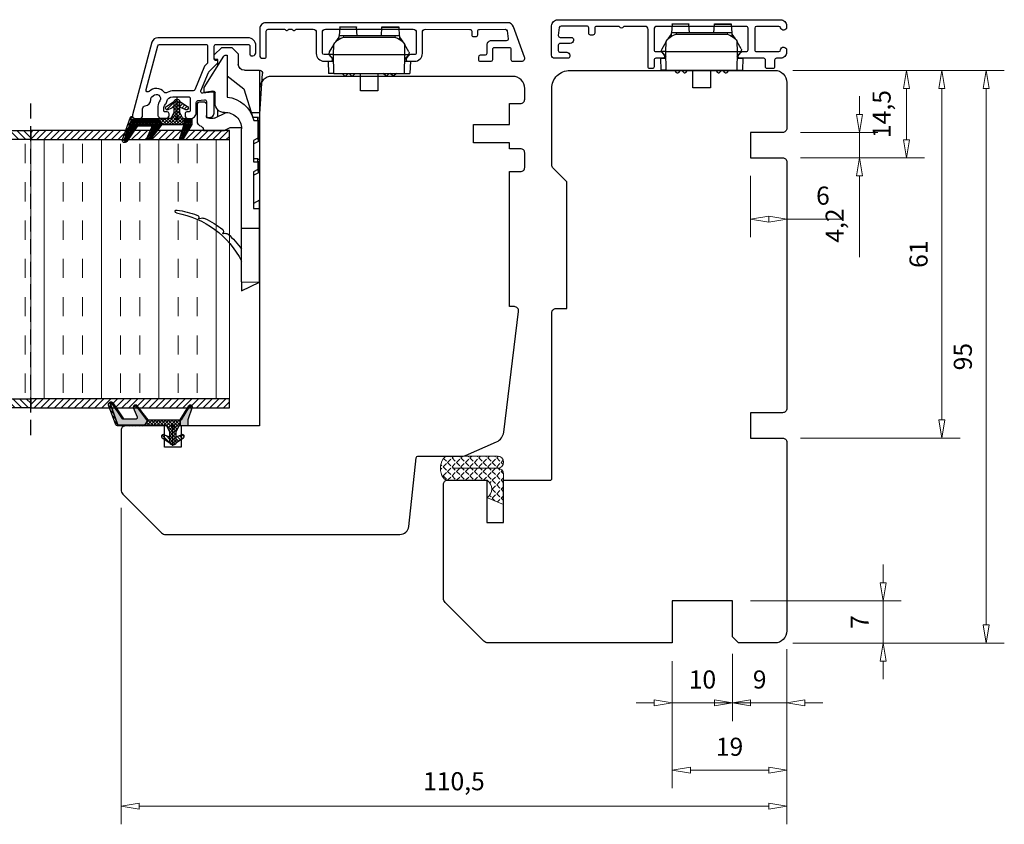
# Model space of a CAD drawing. Units: millimetres. Extents: x -878 to -109, y -536 to -101.
# Drawn here: x -585 to -422, y -411 to -278 of the extents above; entities that cross this region are included whole.
import ezdxf

# ---------------------------------------------------------------- set-up
doc = ezdxf.new("R2010")
doc.units = ezdxf.units.MM
for name, pattern in [('AIG_MITTE_2', [8, 5, -1, 1, -1]), ('GEN7A', [7.5, 5, -1.25, 0, -1.25]), ('HIDDEN', [0.375, 0.25, -0.125])]:
    doc.linetypes.add(name, pattern=pattern)
for name, color, linetype, lineweight in [('Dimensjon', 1, 'Continuous', 13), ('Mittellinie', 4, 'GEN7A', 25), ('PRIMÆRPAKNING', 3, 'Continuous', 13), ('Schraffur', 1, 'Continuous', 13)]:
    doc.layers.add(name, color=color, linetype=linetype, lineweight=lineweight)
doc.layers.add('Klips', color=7, linetype='Continuous')
doc.dimstyles.new('Product', dxfattribs={"dimscale": 2, "dimtxt": 1.5, "dimasz": 1.5, "dimexe": 1.5, "dimexo": 1.5, "dimgap": 1, "dimtad": 1, "dimtxsty": 'Standard', "dimblk": 'CLOSEDBLANK', "dimcen": 1.5, "dimclrd": 256, "dimclre": 256, "dimclrt": 3, "dimadec": 1, "dimazin": 0, "dimtfac": 1, "dimtmove": 0, "dimatfit": 3, "dimfxl": 1, "dimlwd": -1, "dimlwe": -1, "dimarcsym": 0})
pattern_1 = [(45, (3.1785, -22.58184), (-0.280633, 0.280633), [])]

# ---------------------------------------------------------------- blocks, each defined once
blk = doc.blocks.new('QL 3056-3009')
at = {"layer": 'PRIMÆRPAKNING'}
h = blk.add_hatch(dxfattribs=at)
h.set_pattern_fill('ANGLE', color=256, scale=0.15, angle=45)
h.set_pattern_definition([(45, (116.2154, -517.764), (-0.7408711, 0.7408711), [0.762, -0.28575]), (135, (116.2154, -517.764), (-0.7408711, -0.7408711), [0.762, -0.28575])])
h.paths.add_polyline_path([(3.9, 4.3, 0.414214), (2.9, 5.3), (-2.1, 5.3), (-1, 2.6, -0.508651), (1.9, 2.6), (1.9, -3.9, 0.253244), (2.36, -4.74, 0.297693), (5.45, -4.74, 0.253244), (5.9, -3.9), (5.9, 4.3, 0.414214), (4.9, 5.3, 0.414214)])
for p, q in [((-2.1, 5.3), (-1, 2.6)), ((-2.1, 5.3), (2.9, 5.3)), ((2.9, 5.3), (2.9, 5.3)), ((4.9, 5.3), (4.9, 5.3)), ((3.9, 4.3), (3.9, -3.2)), ((5.9, -3.9), (5.9, 4.3)), ((1.9, 2.6), (1.9, -3.9))]:
    blk.add_line(p, q, dxfattribs=at)
for centre, radius, start, end in [((2.9, 4.3), 1, 0, 90), ((4.9, 4.3), 1, 90, 180), ((4.9, 4.3), 1, 0, 90), ((0.45, 1.54), 1.79, 36.0796, 143.9204), ((2.9, -3.9), 1, 180, 236.8442), ((3.9, -2.37), 2.83, 236.8442, 303.1558), ((4.9, -3.9), 1, 303.1558, 0)]:
    blk.add_arc(centre, radius, start, end, dxfattribs=at)
blk = doc.blocks.new('_ClosedBlank')
at = {"color": 0, "linetype": 'ByBlock', "lineweight": -2}
for p, q in [((-1, 0.167), (0, 0)), ((-1, 0.167), (-1, -0.167)), ((0, 0), (-1, -0.167))]:
    blk.add_line(p, q, dxfattribs=at)
blk = doc.blocks.new('*D19')
at = {"layer": 'Defpoints', "color": 0, "transparency": 16777216}
for p in [(-459.76, -286.23), (-424.65, -286.23), (-459.76, -381.23)]:
    blk.add_point(p, dxfattribs=at)
at = {"layer": 'Dimensjon', "transparency": 16777216}
for p, q in [((-456.76, -286.23), (-421.65, -286.23)), ((-424.65, -378.23), (-424.65, -289.23)), ((-456.76, -381.23), (-421.65, -381.23))]:
    blk.add_line(p, q, dxfattribs=at)
at = {"layer": 'Dimensjon', "transparency": 16777216, "xscale": 3, "yscale": 3, "zscale": 3}
for p, rotation in [((-424.65, -286.23), 90), ((-424.65, -381.23), 270)]:
    blk.add_blockref('_ClosedBlank', p, dxfattribs=dict(at, rotation=rotation))
at = {"layer": 'Dimensjon', "color": 3, "transparency": 16777216, "insert": (-428.15, -333.73), "char_height": 3, "attachment_point": 5, "rotation": 90}
blk.add_mtext('95', dxfattribs=at)
blk = doc.blocks.new('*D20')
at = {"layer": 'Defpoints', "color": 0, "transparency": 16777216}
for p in [(-466.76, -380.03), (-476.76, -381.23), (-466.76, -391.17)]:
    blk.add_point(p, dxfattribs=at)
at = {"layer": 'Dimensjon', "transparency": 16777216}
for p, q in [((-466.76, -383.03), (-466.76, -394.17)), ((-476.76, -384.23), (-476.76, -394.17)), ((-479.76, -391.17), (-482.76, -391.17)), ((-476.76, -391.17), (-466.76, -391.17)), ((-463.76, -391.17), (-460.76, -391.17))]:
    blk.add_line(p, q, dxfattribs=at)
at = {"layer": 'Dimensjon', "transparency": 16777216, "xscale": 3, "yscale": 3, "zscale": 3}
blk.add_blockref('_ClosedBlank', (-476.76, -391.17), dxfattribs=at)
at = {"layer": 'Dimensjon', "transparency": 16777216, "xscale": 3, "yscale": 3, "zscale": 3, "rotation": 180}
blk.add_blockref('_ClosedBlank', (-466.76, -391.17), dxfattribs=at)
at = {"layer": 'Dimensjon', "color": 3, "transparency": 16777216, "insert": (-471.76, -387.67), "char_height": 3, "attachment_point": 5}
blk.add_mtext('10', dxfattribs=at)
blk = doc.blocks.new('*D21')
at = {"layer": 'Defpoints', "color": 0, "transparency": 16777216}
for p in [(-457.76, -379.23), (-476.76, -381.23), (-457.76, -402.33)]:
    blk.add_point(p, dxfattribs=at)
at = {"layer": 'Dimensjon', "transparency": 16777216}
for p, q in [((-457.76, -382.23), (-457.76, -405.33)), ((-476.76, -384.23), (-476.76, -405.33)), ((-473.76, -402.33), (-460.76, -402.33))]:
    blk.add_line(p, q, dxfattribs=at)
at = {"layer": 'Dimensjon', "transparency": 16777216, "xscale": 3, "yscale": 3, "zscale": 3, "rotation": 180}
blk.add_blockref('_ClosedBlank', (-476.76, -402.33), dxfattribs=at)
at = {"layer": 'Dimensjon', "transparency": 16777216, "xscale": 3, "yscale": 3, "zscale": 3}
blk.add_blockref('_ClosedBlank', (-457.76, -402.33), dxfattribs=at)
at = {"layer": 'Dimensjon', "color": 3, "transparency": 16777216, "insert": (-467.26, -398.83), "char_height": 3, "attachment_point": 5}
blk.add_mtext('19', dxfattribs=at)
blk = doc.blocks.new('*D22')
at = {"layer": 'Defpoints', "color": 0, "transparency": 16777216}
for p in [(-568.26, -355.81), (-457.76, -379.23), (-568.26, -408.3)]:
    blk.add_point(p, dxfattribs=at)
at = {"layer": 'Dimensjon', "transparency": 16777216}
for p, q in [((-568.26, -358.81), (-568.26, -411.3)), ((-457.76, -382.23), (-457.76, -411.3)), ((-460.76, -408.3), (-565.26, -408.3))]:
    blk.add_line(p, q, dxfattribs=at)
at = {"layer": 'Dimensjon', "transparency": 16777216, "xscale": 3, "yscale": 3, "zscale": 3, "rotation": 180}
blk.add_blockref('_ClosedBlank', (-568.26, -408.3), dxfattribs=at)
at = {"layer": 'Dimensjon', "transparency": 16777216, "xscale": 3, "yscale": 3, "zscale": 3}
blk.add_blockref('_ClosedBlank', (-457.76, -408.3), dxfattribs=at)
at = {"layer": 'Dimensjon', "color": 3, "transparency": 16777216, "insert": (-513.01, -404.55), "char_height": 3, "attachment_point": 5}
blk.add_mtext('110,5', dxfattribs=at)
blk = doc.blocks.new('*D23')
at = {"layer": 'Defpoints', "color": 0, "transparency": 16777216}
for p in [(-459.76, -286.23), (-458.46, -300.73), (-437.88, -300.73)]:
    blk.add_point(p, dxfattribs=at)
at = {"layer": 'Dimensjon', "transparency": 16777216}
for p, q in [((-456.76, -286.23), (-434.88, -286.23)), ((-437.88, -289.23), (-437.88, -297.73)), ((-455.46, -300.73), (-434.88, -300.73))]:
    blk.add_line(p, q, dxfattribs=at)
at = {"layer": 'Dimensjon', "transparency": 16777216, "xscale": 3, "yscale": 3, "zscale": 3}
for p, rotation in [((-437.88, -286.23), 90), ((-437.88, -300.73), 270)]:
    blk.add_blockref('_ClosedBlank', p, dxfattribs=dict(at, rotation=rotation))
at = {"layer": 'Dimensjon', "color": 3, "transparency": 16777216, "insert": (-441.63, -293.48), "char_height": 3, "attachment_point": 5, "rotation": 90}
blk.add_mtext('14,5', dxfattribs=at)
blk = doc.blocks.new('*D24')
at = {"layer": 'Defpoints', "color": 0, "transparency": 16777216}
for p in [(-459.76, -286.23), (-458.46, -347.23), (-432, -347.23)]:
    blk.add_point(p, dxfattribs=at)
at = {"layer": 'Dimensjon', "transparency": 16777216}
for p, q in [((-456.76, -286.23), (-429, -286.23)), ((-432, -289.23), (-432, -344.23)), ((-455.46, -347.23), (-429, -347.23))]:
    blk.add_line(p, q, dxfattribs=at)
at = {"layer": 'Dimensjon', "transparency": 16777216, "xscale": 3, "yscale": 3, "zscale": 3}
for p, rotation in [((-432, -286.23), 90), ((-432, -347.23), 270)]:
    blk.add_blockref('_ClosedBlank', p, dxfattribs=dict(at, rotation=rotation))
at = {"layer": 'Dimensjon', "color": 3, "transparency": 16777216, "insert": (-435.5, -316.73), "char_height": 3, "attachment_point": 5, "rotation": 90}
blk.add_mtext('61', dxfattribs=at)
blk = doc.blocks.new('*D25')
at = {"layer": 'Defpoints', "color": 0, "transparency": 16777216}
for p in [(-458.46, -296.53), (-458.46, -300.73), (-445.67, -300.73)]:
    blk.add_point(p, dxfattribs=at)
at = {"layer": 'Dimensjon', "transparency": 16777216}
for p, q in [((-445.67, -293.53), (-445.67, -290.53)), ((-455.46, -296.53), (-442.67, -296.53)), ((-445.67, -296.53), (-445.67, -300.73)), ((-455.46, -300.73), (-442.67, -300.73)), ((-445.67, -303.73), (-445.67, -317.23))]:
    blk.add_line(p, q, dxfattribs=at)
at = {"layer": 'Dimensjon', "transparency": 16777216, "xscale": 3, "yscale": 3, "zscale": 3}
for p, rotation in [((-445.67, -296.53), 270), ((-445.67, -300.73), 90)]:
    blk.add_blockref('_ClosedBlank', p, dxfattribs=dict(at, rotation=rotation))
at = {"layer": 'Dimensjon', "color": 3, "transparency": 16777216, "insert": (-449.42, -311.98), "char_height": 3, "attachment_point": 5, "rotation": 90}
blk.add_mtext('4,2', dxfattribs=at)
blk = doc.blocks.new('*D27')
at = {"layer": 'Defpoints', "color": 0, "transparency": 16777216}
for p in [(-463.76, -300.73), (-457.76, -301.43), (-457.76, -310.9)]:
    blk.add_point(p, dxfattribs=at)
at = {"layer": 'Dimensjon', "transparency": 16777216}
for p, q in [((-463.76, -303.73), (-463.76, -313.9)), ((-457.76, -304.43), (-457.76, -313.9)), ((-457.76, -310.9), (-448.76, -310.9))]:
    blk.add_line(p, q, dxfattribs=at)
at = {"layer": 'Dimensjon', "transparency": 16777216, "xscale": 3, "yscale": 3, "zscale": 3, "rotation": 180}
blk.add_blockref('_ClosedBlank', (-463.76, -310.9), dxfattribs=at)
at = {"layer": 'Dimensjon', "transparency": 16777216, "xscale": 3, "yscale": 3, "zscale": 3}
blk.add_blockref('_ClosedBlank', (-457.76, -310.9), dxfattribs=at)
at = {"layer": 'Dimensjon', "color": 3, "transparency": 16777216, "insert": (-451.76, -307.4), "char_height": 3, "attachment_point": 5}
blk.add_mtext('6', dxfattribs=at)
blk = doc.blocks.new('Schlegel pakning')
h = blk.add_hatch()
h.set_pattern_fill('LINE', color=256, scale=0.125, angle=45)
h.set_pattern_definition(pattern_1)
h.paths.add_polyline_path([(1.2, 6.58), (2.31, 6.99), (2.31, 7.31), (1.11, 6.87, 0.315299), (0.91, 6.59), (0.91, 6.09), (0.91, 2.08), (1.06, 1.99), (1.06, 5.9), (1.06, 6.39, -0.331542)])
h.paths.add_polyline_path([(4.46, 7.77, -0.883634), (4.63, 7.46), (2.31, 5.89), (2.31, 5.71), (4.74, 7.35, 0.883634), (4.37, 8.06), (2.31, 7.31), (2.31, 6.99)])
h.paths.add_polyline_path([(2.31, 5.89), (2.11, 5.75), (2.11, 5.57), (2.31, 5.71)], flags=17)
h.paths.add_polyline_path([(4.06, 3.94), (4.23, 3.71, -0.40073), (4.18, 3.43), (2.31, 2), (2.31, 1.81), (4.27, 3.31, 0.71659)])
h.paths.add_polyline_path([(2.31, 1.81), (2.31, 2), (1.77, 1.58), (1.91, 1.5)])
h = blk.add_hatch()
h.set_pattern_fill('HEX', color=256, scale=0.025)
h.set_pattern_definition([(0, (3.17848, -22.58184), (0, 0.13748153), [0.079375, -0.15875]), (120, (3.17848, -22.58184), (-0.1190625, -0.06874077), [0.079375, -0.15875]), (60, (3.25786, -22.58184), (-0.1190625, 0.06874077), [0.079375, -0.15875])])
h.paths.add_polyline_path([(2.11, 5.57), (2.11, 5.75), (2.31, 5.89), (2.31, 6.99), (1.2, 6.58, 0.331542), (1.06, 6.39), (1.06, 5.9), (1.06, 1.99), (1.77, 1.58), (2.31, 2), (2.31, 3.25, -0.414214), (2.11, 3.45)])
h.paths.add_polyline_path([(4.18, 3.43, 0.40073), (4.23, 3.71), (4.06, 3.94, 0.100645), (3.92, 3.91), (2.39, 3.26, -0.100645), (2.31, 3.25), (2.31, 2)])
h.paths.add_polyline_path([(4.63, 7.46, 0.883634), (4.46, 7.77), (2.31, 6.99), (2.31, 5.89)])
h.paths.add_polyline_path([(2.31, -4.23), (1.91, -3.99), (1.91, -3.81), (0.91, -3.81), (0.91, -4.91, 0.414214), (1.11, -5.11), (1.91, -5.11), (2.31, -5.25)])
h.paths.add_polyline_path([(2.31, -4.23), (2.31, -5.25), (4.02, -5.8, 0.079175), (4.11, -5.82), (4.24, -5.59, 0.405967), (4.19, -5.39)])
h = blk.add_hatch()
h.set_pattern_fill('NET', color=256, scale=0.125, angle=45)
h.set_pattern_definition([(45, (2.8099, -24.19313), (-0.280633, 0.280633), []), (135, (2.8099, -24.19313), (-0.280633, -0.280633), [])])
h.paths.add_polyline_path([(0.91, -1.61), (-0.09, -2.11), (-1.89, -2.11, 0.414214), (-2.19, -2.41), (-2.19, -2.81, 0.414214), (-1.89, -3.11), (-0.09, -3.11), (0.91, -3.61), (0.91, -3.81), (1.91, -3.81), (1.91, 1.5), (0.91, 2.08)])
h.paths.add_polyline_path([(1.16, -2.61, -1), (0.66, -2.61, -1)], flags=16)
h = blk.add_hatch()
h.set_pattern_fill('LINE', color=256, scale=0.125, angle=45)
h.set_pattern_definition(pattern_1)
h.paths.add_polyline_path([(-0.55, -1.13, 0.909718), (-1.08, -0.85), (-1.89, -2.11), (-0.95, -2.11)])
h.paths.add_polyline_path([(-1.08, -4.37, 0.909718), (-0.55, -4.1), (-0.95, -3.11), (-1.89, -3.11)])
h = blk.add_hatch()
h.set_pattern_fill('DOTS', color=256, scale=0.025)
h.set_pattern_definition([(0, (-10.363785, -14.74697), (0.01984375, 0.0396875), [0, -0.0396875])])
h.paths.add_polyline_path([(0.66, -2.61, 1), (1.16, -2.61, 1)])
h = blk.add_hatch()
h.set_pattern_fill('LINE', color=256, scale=0.125, angle=45)
h.set_pattern_definition(pattern_1)
h.paths.add_polyline_path([(2.31, -4.06), (2.31, -4.23), (4.19, -5.39, -0.405967), (4.24, -5.59), (4.11, -5.82, 0.756171), (4.27, -5.26)])
h.paths.add_polyline_path([(1.91, -3.81), (1.91, -3.99), (2.31, -4.23), (2.31, -4.06)])
for p, q in [((1.91, 1.5), (1.77, 1.58)), ((1.91, -3.55), (1.91, -3.6))]:
    blk.add_line(p, q)
at = {"linetype": 'AIG_MITTE_2'}
blk.add_line((-2.36, -2.61), (1.32, -2.61), dxfattribs=at)
for points in [[(1.06, 5.9), (1.06, 6.39), (1.06, 5.9), (1.06, 1.99), (0.91, 2.08), (0.91, 6.09), (0.91, 6.59, -0.315299), (1.11, 6.87), (4.37, 8.06, -0.883634), (4.74, 7.35), (2.11, 5.57), (2.11, 5.75), (4.63, 7.46, 0.883634), (4.46, 7.77), (1.2, 6.58, 0.331542), (1.06, 6.39)], [(1.77, 1.58), (4.18, 3.43, 0.40073), (4.23, 3.71, -0.40073), (4.18, 3.43), (1.77, 1.58), (1.91, 1.5), (4.27, 3.31, 0.71659), (4.06, 3.94), (4.23, 3.71)]]:
    blk.add_lwpolyline(points, format="xyb")
for points in [[(2.11, 5.57), (2.11, 3.45, 0.537257), (2.39, 3.26), (3.92, 3.91, -0.100645), (4.06, 3.94), (4.23, 3.71, -0.40073), (4.18, 3.43), (1.77, 1.58), (1.06, 1.99), (1.06, 5.9), (1.06, 1.99), (1.06, 5.9), (1.06, 6.39, -0.331542), (1.2, 6.58), (4.46, 7.77, -0.883634), (4.63, 7.46), (2.11, 5.75)], [(-1.89, -2.11), (-0.95, -2.11), (-0.55, -1.13, 0.909718), (-1.08, -0.85)], [(-0.55, -4.1), (-0.95, -3.11), (-1.89, -3.11), (-1.08, -4.37, 0.909718)], [(4.02, -5.8), (1.91, -5.11), (1.11, -5.11, -0.414214), (0.91, -4.91), (0.91, -3.81), (1.91, -3.81), (1.91, -3.99), (4.19, -5.39, -0.405967), (4.24, -5.59), (4.11, -5.82, -0.079175)], [(4.24, -5.59, 0.405967), (4.19, -5.39), (1.91, -3.99), (1.91, -3.81), (4.27, -5.26, -0.756171), (4.11, -5.82)]]:
    blk.add_lwpolyline(points, format="xyb", close=True)
at = {"linetype": 'Continuous'}
blk.add_lwpolyline([(-2.19, -2.81), (-2.19, -2.41, -0.414214), (-1.89, -2.11), (-0.09, -2.11), (0.91, -1.61), (0.91, 2.08), (1.06, 1.99), (0.91, 2.08), (1.91, 1.5), (0.91, 2.08), (1.06, 1.99), (1.77, 1.58), (1.91, 1.5), (1.91, -3.81), (0.91, -3.81), (0.91, -3.61), (-0.09, -3.11), (-1.89, -3.11, -0.414214)], format="xyb", close=True, dxfattribs=at)
blk.add_circle((0.91, -2.61), 0.25, dxfattribs=at)
blk = doc.blocks.new('*D28')
at = {"layer": 'Defpoints', "color": 0, "transparency": 16777216}
for p in [(-466.76, -380.03), (-457.76, -379.23), (-466.76, -391.17)]:
    blk.add_point(p, dxfattribs=at)
at = {"layer": 'Dimensjon', "transparency": 16777216}
for p, q in [((-457.76, -382.23), (-457.76, -394.17)), ((-466.76, -383.03), (-466.76, -394.17)), ((-469.76, -391.17), (-472.76, -391.17)), ((-457.76, -391.17), (-466.76, -391.17)), ((-454.76, -391.17), (-451.76, -391.17))]:
    blk.add_line(p, q, dxfattribs=at)
at = {"layer": 'Dimensjon', "transparency": 16777216, "xscale": 3, "yscale": 3, "zscale": 3}
blk.add_blockref('_ClosedBlank', (-466.76, -391.17), dxfattribs=at)
at = {"layer": 'Dimensjon', "transparency": 16777216, "xscale": 3, "yscale": 3, "zscale": 3, "rotation": 180}
blk.add_blockref('_ClosedBlank', (-457.76, -391.17), dxfattribs=at)
at = {"layer": 'Dimensjon', "color": 3, "transparency": 16777216, "insert": (-462.26, -387.67), "char_height": 3, "attachment_point": 5}
blk.add_mtext('9', dxfattribs=at)
blk = doc.blocks.new('*D29')
at = {"layer": 'Defpoints', "color": 0, "transparency": 16777216}
for p in [(-466.76, -374.23), (-441.78, -374.23), (-459.76, -381.23)]:
    blk.add_point(p, dxfattribs=at)
at = {"layer": 'Dimensjon', "transparency": 16777216}
for p, q in [((-441.78, -371.23), (-441.78, -368.23)), ((-463.76, -374.23), (-438.78, -374.23)), ((-441.78, -381.23), (-441.78, -374.23)), ((-456.76, -381.23), (-438.78, -381.23)), ((-441.78, -384.23), (-441.78, -387.23))]:
    blk.add_line(p, q, dxfattribs=at)
at = {"layer": 'Dimensjon', "transparency": 16777216, "xscale": 3, "yscale": 3, "zscale": 3}
for p, rotation in [((-441.78, -374.23), 270), ((-441.78, -381.23), 90)]:
    blk.add_blockref('_ClosedBlank', p, dxfattribs=dict(at, rotation=rotation))
at = {"layer": 'Dimensjon', "color": 3, "transparency": 16777216, "insert": (-445.28, -377.73), "char_height": 3, "attachment_point": 5, "rotation": 90}
blk.add_mtext('7', dxfattribs=at)
blk = doc.blocks.new('46mm brystningsplate')
h = blk.add_hatch()
h.set_pattern_fill('ANSI31', color=256, scale=0.25)
h.set_pattern_definition([(45, (-228.3033, -337.81595), (-0.561266, 0.561266), [])])
h.paths.add_polyline_path([(-46, 0), (-44.5, 0), (-44.5, 33), (-46, 33)])
at = {"lineweight": 5}
h = blk.add_hatch(dxfattribs=at)
h.set_pattern_fill('INSUL', color=256)
h.paths.add_polyline_path([(-44.5, 33), (-44.5, 0), (-1.5, 0), (-1.5, 33)])
h = blk.add_hatch()
h.set_pattern_fill('ANSI31', color=256, scale=0.25)
h.set_pattern_definition([(45, (-230.3033, -337.81595), (-0.561266, 0.561266), [])])
h.paths.add_polyline_path([(0, 33), (-1.5, 33), (-1.5, 0), (0, 0)])
at = {"linetype": 'HIDDEN', "ltscale": 10}
blk.add_lwpolyline([(4.5, 33), (-50.5, 33)], dxfattribs=at)
for points in [[(-44.5, 0), (-46, 0), (-46, 33), (-44.5, 33)], [(0, 0), (-1.5, 0), (-1.5, 33), (0, 33)]]:
    blk.add_lwpolyline(points, close=True)
at = {"lineweight": 5}
blk.add_lwpolyline([(-44.5, 0), (-1.5, 0), (-1.5, 33), (-44.5, 33)], close=True, dxfattribs=at)
blk = doc.blocks.new('50.0820')
for p, q in [((-5.84, 4.91), (-11.03, 1.66)), ((-4.98, 4.91), (-5.84, 4.91)), ((-5.23, 3.46), (-4.98, 4.91)), ((-3.48, 5.55), (-3.48, 5.05)), ((-0.29, 6.05), (-2.98, 6.05)), ((1.32, 5.05), (1.12, 5.05)), ((1.32, 5.05), (1.32, 1.55)), ((15.85, 5.13), (15.96, 5.69)), ((-2.98, 4.55), (-1.18, 4.55)), ((-0.68, 3.6), (-0.68, 4.05)), ((-11.23, 3.25), (-12.48, 2)), ((-12.48, 2), (-12.48, 0.3)), ((-10.68, 3.25), (-11.23, 3.25)), ((-10.48, 2.66), (-10.48, 3.05)), ((-9.44, 2.66), (-10.48, 2.66)), ((-3.19, 3.11), (-4.94, 3.11)), ((-1.02, 2.66), (-2.12, 2.66)), ((-0.76, 3.22), (-1.68, 1.25)), ((18.39, 1.33), (18.46, 1.69)), ((-12.48, 0.3), (-11.43, -0.75)), ((-11.18, 1.41), (-11.18, 1.11)), ((-11.18, 1.11), (-4.24, 1.11)), ((-7.74, 1.11), (-5.6, -1.64)), ((-1.68, 1.25), (-1.68, 1.08)), ((0.87, 0.64), (1.32, 1.55)), ((0.87, -1.29), (0.87, 0.64)), ((-11.43, -0.75), (-9.68, -0.75)), ((17.49, -1.29), (1, -1.29)), ((17.49, -1.29), (17.49, -4.29)), ((26.4, -1.29), (17.49, -1.29)), ((26.4, -1.29), (26.49, -4.29)), ((26.4, -1.29), (27.89, -1.29)), ((27.89, -1.29), (26.49, -4.29)), ((-8.68, -1.75), (-8.68, -4.29)), ((-5.6, -1.64), (-0.88, -3.17)), ((-1.68, -2.91), (-1.68, -4.29)), ((-0.88, -3.99), (-0.88, -3.17)), ((-8.68, -4.29), (-1.68, -4.29)), ((-0.63, -4.29), (-8.15, -4.76)), ((-1.68, -4.29), (-0.58, -4.29)), ((-0.38, -4.29), (-0.58, -4.29)), ((-0.38, -3.33), (-0.38, -3.98)), ((-0.38, -3.98), (2.58, -3.98)), ((-0.38, -3.98), (-0.38, -4.29)), ((2.58, -4.29), (-0.38, -4.29)), ((2.58, -3.98), (2.95, -3.29)), ((2.58, -3.98), (2.58, -4.29)), ((2.81, -4.29), (2.58, -4.29)), ((2.81, -4.29), (6.32, -4.29)), ((2.95, -3.29), (6.52, -3.29)), ((3.52, -3.29), (3.08, -4.13)), ((6.02, -3.99), (6.02, -3.29)), ((6.52, -4.29), (6.32, -4.29)), ((6.52, -3.29), (6.52, -3.98)), ((6.52, -3.98), (7.78, -3.98)), ((6.52, -4.29), (6.52, -3.98)), ((7.78, -4.29), (6.52, -4.29)), ((7.78, -3.98), (8.15, -3.29)), ((7.78, -3.98), (7.78, -4.29)), ((8.01, -4.29), (7.78, -4.29)), ((8.01, -4.29), (12.86, -4.29)), ((8.15, -3.29), (14.22, -3.29)), ((8.72, -3.29), (8.28, -4.13)), ((12.86, -4.29), (13.41, -3.29)), ((14.22, -4.29), (12.86, -4.29)), ((14.22, -3.29), (14.22, -4.29)), ((17.49, -4.29), (14.22, -4.29)), ((26.49, -4.29), (17.49, -4.29))]:
    blk.add_line(p, q)
for centre, radius, start, end in [((14.74, 9.46), 0.25, 9.9553, 188.1843), ((30.33, 11.7), 16, 188.1843, 200.3659), ((29.76, 12.09), 15, 189.9553, 243.18), ((-2.98, 5.55), 0.5, 90, 180), ((-2.98, 5.05), 0.5, 180, 270), ((-0.29, 5.05), 1, 19.4712, 90), ((1.12, 5.55), 0.5, 199.4712, 270), ((15.8, 6.3), 0.5, 200.3659, 275.9639), ((16.34, 5.03), 0.5, 168.3694, 205.4706), ((15.86, 5.71), 0.101, 348.3694, 95.9639), ((-4.94, 3.41), 0.3, 170, 270), ((-1.18, 4.05), 0.5, 0, 90), ((-1.58, 3.6), 0.9, 335, 0), ((30.33, 11.7), 16, 205.4706, 218.0906), ((-10.88, 1.41), 0.3, 122, 180), ((-10.68, 3.05), 0.2, 0, 90), ((-3.19, 1.61), 1.5, 357.2706, 90), ((18.05, 2.22), 0.5, 231.4103, 301.3425), ((18.36, 1.71), 0.1, 348.4631, 121.3425), ((0.92, 1.71), 5.2, 186.6258, 255.5225), ((1, 1.41), 2.7, 177.2706, 270), ((18.88, 1.23), 0.5, 168.5074, 209.1618), ((30.33, 11.7), 16, 222.0075, 234.2926), ((-9.68, -1.75), 1, 0, 90), ((-8.18, -4.27), 0.5, 183.2505, 273.5816), ((-0.58, -3.99), 0.3, 180, 270), ((2.81, -3.99), 0.3, 270, 332), ((6.32, -3.99), 0.3, 180, 270), ((8.01, -3.99), 0.3, 270, 332)]:
    blk.add_arc(centre, radius, start, end)
for centre, major_axis, ratio, start_param, end_param in [((-0.38, -3.99), (0.5, 0), 0.0178, 1.570796, 3.141593), ((2.59, -3.99), (0.491, -0.141), 0.015037, 6.279986, 7.864711), ((6.52, -3.99), (0.5, 0), 0.0178, 1.570796, 3.141593), ((7.79, -3.99), (0.491, -0.141), 0.015037, 6.279986, 7.864711)]:
    blk.add_ellipse(centre, major_axis=major_axis, ratio=ratio, start_param=start_param, end_param=end_param)
blk = doc.blocks.new('NAT glasspakning V2')
at = {"layer": 'Schraffur'}
h = blk.add_hatch(dxfattribs=at)
h.set_pattern_fill('LINE', color=0, scale=0.125, angle=45)
h.set_pattern_definition([(45, (2896.1139, 1455.50212), (-0.280633004, 0.280633004), [])])
h.paths.add_polyline_path([(0.29, 7.58), (3.55, 8.76, -0.883634), (3.71, 8.45), (1.2, 6.74), (1.2, 6.56), (3.82, 8.34, 0.883634), (3.46, 9.05), (-0.22, 7.71, 0.634213), (-0.25, 7.35, -0.269494), (0, 6.91), (0, 3.07), (0.15, 2.98), (0.15, 6.89), (0.15, 7.38, -0.331542)])
h = blk.add_hatch(dxfattribs=at)
h.set_pattern_fill('LINE', color=0, scale=0.125, angle=45)
h.set_pattern_definition([(45, (2895.6139, 1455.50212), (-0.280633004, 0.280633004), [])])
h.paths.add_polyline_path([(3.27, 4.43, 0.40073), (3.31, 4.7), (3.15, 4.93, 0.100645), (3.01, 4.91), (1.48, 4.25, -0.537257), (1.2, 4.44), (1.2, 6.56), (1.2, 6.74), (3.71, 8.45, 0.883634), (3.55, 8.76), (0.29, 7.58, 0.331542), (0.15, 7.38), (0.15, 6.89), (0.15, 2.98), (0.86, 2.57)])
h = blk.add_hatch(dxfattribs=at)
h.set_pattern_fill('HEX', color=0, scale=0.025)
h.set_pattern_definition([(0, (2896.11389, 1455.50212), (0, 0.137481533), [0.079375, -0.15875]), (120, (2896.11389, 1455.50212), (-0.1190625, -0.0687407664), [0.079375, -0.15875]), (60, (2896.19327, 1455.50212), (-0.1190625, 0.0687407664), [0.079375, -0.15875])])
edge = h.paths.add_edge_path()
edge.add_line((1.2, 6.56), (1.2, 4.44))
edge.add_arc((1.4, 4.44), 0.2, 180, 292.9888)
edge.add_line((1.48, 4.25), (3.01, 4.91))
edge.add_arc((3.15, 4.58), 0.35, 90, 112.9888, ccw=False)
edge.add_line((3.15, 4.93), (3.31, 4.7))
edge.add_arc((3.15, 4.58), 0.2, -52.5, 34.8499, ccw=False)
edge.add_line((3.27, 4.43), (0.86, 2.57))
edge.add_line((0.86, 2.57), (0.15, 2.98))
edge.add_line((0.15, 2.98), (0.15, 6.89))
edge.add_line((0.15, 6.89), (0.15, 2.98))
edge.add_line((0.15, 2.98), (0.15, 6.89))
edge.add_line((0.15, 6.89), (0.15, 7.38))
edge.add_arc((0.35, 7.38), 0.2, 106.6299, 180, ccw=False)
edge.add_line((0.29, 7.58), (3.55, 8.76))
edge.add_arc((3.61, 8.6), 0.178, -55.8596, 110, ccw=False)
edge.add_line((3.71, 8.45), (1.2, 6.74))
edge.add_line((1.2, 6.74), (1.2, 6.56))
h = blk.add_hatch(dxfattribs=at)
h.set_pattern_fill('NET', color=0, scale=0.125, angle=45)
h.set_pattern_definition([(45, (1.8989, -21.58154), (-0.280633, 0.280633), []), (135, (1.8989, -21.58154), (-0.280633, -0.280633), [])])
h.paths.add_polyline_path([(0, 1), (-1, 0.5), (-2.8, 0.5, 0.414214), (-3.1, 0.2), (-3.1, -0.2, 0.414214), (-2.8, -0.5), (-1, -0.5), (0, -1), (0, -1.2), (1, -1.2), (1, 2.49), (0, 3.07)])
h.paths.add_polyline_path([(0.25, 0, -1), (-0.25, 0, -1)], flags=16)
h = blk.add_hatch(dxfattribs=at)
h.set_pattern_fill('LINE', color=0, scale=0.125, angle=45)
h.set_pattern_definition([(45, (2908.10083, 1452.95436), (-0.280633004, 0.280633004), [])])
edge = h.paths.add_edge_path()
edge.add_line((-2.8, 0.5), (-1.86, 0.5))
edge.add_line((-1.86, 0.5), (-1.46, 1.49))
edge.add_arc((-1.74, 1.6), 0.3, 338.1361, 507.3095)
edge.add_line((-1.99, 1.76), (-2.8, 0.5))
edge = h.paths.add_edge_path()
edge.add_line((-1.46, -1.49), (-1.86, -0.5))
edge.add_line((-1.86, -0.5), (-2.8, -0.5))
edge.add_line((-2.8, -0.5), (-1.99, -1.76))
edge.add_arc((-1.74, -1.6), 0.3, 212.6905, 381.8639)
h = blk.add_hatch(dxfattribs=at)
h.set_pattern_fill('DOTS', color=0, scale=0.025)
h.set_pattern_definition([(0, (-11.274806, -12.135378), (0.01984375, 0.0396875), [0, -0.0396875])])
h.paths.add_polyline_path([(-0.25, 0, 1), (0.25, 0, 1)])
h = blk.add_hatch(dxfattribs=at)
h.set_pattern_fill('HEX', color=0, scale=0.025)
h.set_pattern_definition([(0, (2896.11389, 1455.81921), (0, 0.137481533), [0.079375, -0.15875]), (120, (2896.11389, 1455.81921), (-0.1190625, -0.0687407664), [0.079375, -0.15875]), (60, (2896.19327, 1455.81921), (-0.1190625, 0.0687407664), [0.079375, -0.15875])])
edge = h.paths.add_edge_path()
edge.add_line((3.11, -0.51), (1, -1.2))
edge.add_line((1, -1.2), (0, -1.2))
edge.add_line((0, -1.2), (0, -2.3))
edge.add_arc((0.2, -2.3), 0.2, 180, 270)
edge.add_line((0.2, -2.5), (1, -2.5))
edge.add_line((1, -2.5), (1, -2.33))
edge.add_line((1, -2.33), (3.28, -0.92))
edge.add_arc((3.2, -0.8), 0.15, 301.6179, 390)
edge.add_line((3.33, -0.72), (3.2, -0.5))
edge.add_arc((3.2, -0.8), 0.3, 90, 108.1079)
h = blk.add_hatch(dxfattribs=at)
h.set_pattern_fill('LINE', color=0, scale=0.125, angle=45)
h.set_pattern_definition([(45, (2.26746, -21.27316), (-0.280633, 0.280633), [])])
h.paths.add_polyline_path([(1.4, -2.26), (1.4, -2.08), (3.28, -0.92, 0.405967), (3.33, -0.72), (3.2, -0.5, -0.756171), (3.36, -1.05)])
h.paths.add_polyline_path([(1, -2.5), (1, -2.33), (1.4, -2.08), (1.4, -2.26)])
at = {"color": 0}
for p, q in [((1, 2.49), (0.86, 2.57)), ((1, -0.94), (1, -0.99))]:
    blk.add_line(p, q, dxfattribs=at)
blk.add_lwpolyline([(0.15, 7.38, -0.331542), (0.29, 7.58), (3.55, 8.76, -0.883634), (3.71, 8.45), (1.2, 6.74), (1.2, 6.56), (3.82, 8.34, 0.883634), (3.46, 9.05), (-0.22, 7.71, 0.634213), (-0.25, 7.35, -0.269494), (0, 6.91), (0, 3.07), (0.15, 2.98), (0.15, 6.89), (0.15, 7.38), (0.15, 6.89)], format="xyb")
for points in [[(1.2, 6.56), (1.2, 4.44, 0.537257), (1.48, 4.25), (3.01, 4.91, -0.100645), (3.15, 4.93), (3.31, 4.7, -0.40073), (3.27, 4.43), (0.86, 2.57), (0.15, 2.98), (0.15, 6.89), (0.15, 2.98), (0.15, 6.89), (0.15, 7.38, -0.331542), (0.29, 7.58), (3.55, 8.76, -0.883634), (3.71, 8.45), (1.2, 6.74)], [(-2.8, 0.5), (-1.86, 0.5), (-1.46, 1.49, 0.909718), (-1.99, 1.76)], [(-1.46, -1.49), (-1.86, -0.5), (-2.8, -0.5), (-1.99, -1.76, 0.909718)], [(3.11, -0.51), (1, -1.2), (0, -1.2), (0, -2.3, 0.414214), (0.2, -2.5), (1, -2.5), (1, -2.33), (3.28, -0.92, 0.405967), (3.33, -0.72), (3.2, -0.5, 0.079175)], [(3.33, -0.72, -0.405967), (3.28, -0.92), (1, -2.33), (1, -2.5), (3.36, -1.05, 0.756171), (3.2, -0.5)]]:
    blk.add_lwpolyline(points, format="xyb", close=True, dxfattribs=at)
blk.add_lwpolyline([(0.86, 2.57), (3.27, 4.43, 0.40073), (3.31, 4.7, -0.40073), (3.27, 4.43), (0.86, 2.57), (1, 2.49), (3.36, 4.31, 0.71659), (3.15, 4.93), (3.31, 4.7)], format="xyb", dxfattribs=at)
at = {"color": 0, "linetype": 'Continuous'}
blk.add_lwpolyline([(-3.1, -0.2), (-3.1, 0.2, -0.414214), (-2.8, 0.5), (-1, 0.5), (0, 1), (0, 3.07), (0.15, 2.98), (0, 3.07), (1, 2.49), (0, 3.07), (0.15, 2.98), (0.86, 2.57), (1, 2.49), (1, -1.2), (0, -1.2), (0, -1), (-1, -0.5), (-2.8, -0.5, -0.414214)], format="xyb", close=True, dxfattribs=at)
blk.add_circle((0, 0), 0.25, dxfattribs=at)
at = {"layer": 'Mittellinie', "color": 0, "linetype": 'AIG_MITTE_2'}
blk.add_line((-3.5, 0), (0.41, 0), dxfattribs=at)
blk = doc.blocks.new('52.0522')
for points in [[(4.77, 3.56), (4.97, 3.68, -0.131656), (5.92, 3.93), (7.02, 3.93, -0.414214), (7.72, 3.23), (7.72, 2.53, -0.414214), (7.22, 2.03), (6.92, 2.03, -0.414214), (6.62, 2.33), (6.62, 2.73, 0.414214), (6.42, 2.93), (5.97, 2.93, 0.196416), (5.48, 2.73, -0.140074), (4.9, 2.42, 0.351399), (4.12, 1.44), (4.12, -1.17, 0.414214), (4.42, -1.47), (6.32, -1.47, 0.414214), (6.62, -1.17), (6.62, -0.92, -0.414214), (6.92, -0.62), (7.22, -0.62, -0.414214), (7.72, -1.12), (7.72, -1.47, -0.414214), (6.72, -2.47), (5.04, -2.47, 0.379234), (4.74, -2.73), (4.61, -3.83, 0.45008), (4.9, -4.17), (7.27, -4.17, -0.414214), (7.57, -4.47), (7.57, -4.57, -0.414214), (6.67, -5.47), (3.63, -5.47, -0.450166), (3.34, -5.13), (3.53, -3.58, 0.574112), (3.11, -3.26), (0.1, -4.51, 0.098492), (0, -4.58), (-1.39, -5.97, -0.198912), (-1.6, -6.06), (-1.73, -6.06, -0.414214), (-1.93, -5.86), (-1.93, -5.66, 0.414214), (-2.13, -5.46), (-4.28, -5.46, 0.414214), (-4.58, -5.76), (-4.58, -11.07, 0.414214), (-4.28, -11.37), (-2.98, -11.37, -0.414214), (-2.68, -11.67), (-2.68, -11.87, -0.414214), (-3.18, -12.37), (-4.38, -12.37, -0.414214), (-5.68, -11.07), (-5.68, 3.93, -0.339454), (-4.94, 4.89), (7.09, 8.12, -0.493145), (7.72, 7.63), (7.72, 6.93, -0.414214), (7.22, 6.43), (6.13, 6.43, 0.385855), (5.63, 5.98, -0.401936), (4.58, 5.08, 0.213427), (4.2, 4.93), (3.92, 4.65, 0.87698)], [(3.22, 5.36, 0.766772), (2.93, 5.86), (-4.36, 3.91, 0.339454), (-4.58, 3.62), (-4.58, -4.06, 0.414214), (-4.28, -4.36), (-1.6, -4.36, 0.198912), (-1.39, -4.27), (-1.05, -3.93, -0.098492), (-0.95, -3.86), (2.94, -2.26, 0.303347), (3.12, -1.98), (3.12, 1.25, -0.137296), (3.43, 2.34, 0.372738), (3.34, 2.85, -0.442194)]]:
    blk.add_lwpolyline(points, format="xyb", close=True)
blk = doc.blocks.new('52.0528')
blk.add_lwpolyline([(1.74, 17.86, -0.414191), (2.24, 17.36), (2.24, 17.06, -0.41425), (1.94, 16.76), (-2.26, 16.76, 0.414249), (-2.56, 16.46), (-2.56, 13.73, 0.198915), (-2.5, 13.59), (-2.41, 13.5, -0.414214), (-2.41, 13.22), (-2.5, 13.14, 0.198912), (-2.56, 13), (-2.56, 12.53, 0.198912), (-2.5, 12.39), (-2.41, 12.3, -0.414214), (-2.41, 12.02), (-2.5, 11.94, 0.198872), (-2.56, 11.8), (-2.56, 8.96, 0.414233), (-2.06, 8.46), (1.44, 8.46, -0.414188), (2.74, 7.16), (2.74, 6.06, -0.63707), (2.25, 5.83), (1.75, 6.25, -0.221695), (1.64, 6.48), (1.64, 7.16, 0.41418), (1.34, 7.46), (-2.06, 7.46, 0.414247), (-2.56, 6.96), (-2.56, -7.64, 0.41418), (-2.06, -8.14), (1.34, -8.14, 0.414247), (1.64, -7.84), (1.64, -7.16, -0.221697), (1.75, -6.93), (2.25, -6.51, -0.637067), (2.74, -6.74), (2.74, -7.84, -0.414239), (1.44, -9.14), (-2.06, -9.14, 0.414136), (-2.56, -9.64), (-2.55, -17.03, 0.414316), (-2.25, -17.33), (-1.65, -17.33, -0.414214), (-1.35, -17.63), (-1.35, -18.03, -0.414214), (-1.65, -18.33), (-2.25, -18.33, 0.414214), (-2.55, -18.63), (-2.56, -22.92, 0.378866), (-2.29, -23.22), (-0.99, -23.38, 0.450467), (-0.66, -23.08), (-0.66, -20.54, -0.414214), (0.04, -19.84), (1.44, -19.84, 0.414182), (1.74, -19.54), (1.74, -18.74, -0.414182), (2.04, -18.44), (2.44, -18.44, -0.414255), (2.74, -18.74), (2.74, -20.54, -0.414172), (2.44, -20.84), (0.74, -20.84, 0.414214), (0.44, -21.14), (0.44, -23.54, 0.414214), (0.74, -23.84), (2.44, -23.84, -0.414218), (2.74, -24.14), (2.74, -25.64, -0.520563), (2.07, -26.11), (-3, -24.26, -0.315299), (-3.66, -23.32), (-3.66, 16.86, -0.414236), (-2.66, 17.86)], format="xyb", close=True)
blk = doc.blocks.new('Klips 50.0256')
at = {"lineweight": -3}
for p, q in [((0.56, 6.7), (-0.6, 6.03)), ((1, 6.77), (0.81, 6.77)), ((1, 6.06), (1, 6.77)), ((1.87, 6.04), (1, 6.77)), ((2.15, 6.96), (2.15, 6.04)), ((2.15, 6.96), (4.15, 6.89)), ((4.15, 6.01), (4.15, 6.89)), ((-3.54, 5.02), (-3.54, 2.24)), ((-3.52, 5.02), (-2.06, 5.12)), ((-3.52, 2.24), (-3.52, 5.02)), ((-1.51, 5.15), (-2.06, 5.13)), ((-2.06, 4.38), (-2.06, 5.13)), ((-1.07, 5.68), (-1.85, 5.14)), ((-0.6, 6.03), (-0.61, 6.03)), ((1, 6.06), (-0.6, 6.03)), ((1, 6.06), (1, -5.8)), ((4.15, 6.01), (1, 6.06)), ((4.15, 6.01), (4.15, -5.74)), ((-2.06, 4.38), (-1.8, 4.38)), ((-2.06, -4.12), (-2.06, 4.38)), ((-1.86, 3.86), (-1.86, -3.6)), ((4.55, 4.23), (4.15, 4.63)), ((4.15, 3.63), (4.55, 4.03)), ((4.55, 3.06), (4.15, 3.46)), ((4.55, 4.23), (4.55, 4.03)), ((-2.06, 2.14), (-3.52, 2.24)), ((4.15, 2.46), (4.55, 2.86)), ((4.55, 3.06), (4.55, 2.86)), ((7.05, 1.58), (4.15, 1.58)), ((7.05, 0.13), (7.05, 1.58)), ((7.05, -1.32), (7.05, 0.13)), ((4.15, -1.32), (7.05, -1.32)), ((-3.54, -1.98), (-3.54, -4.76)), ((-2.06, -1.88), (-3.52, -1.98)), ((-3.52, -1.98), (-3.52, -4.76)), ((4.55, -2.6), (4.15, -2.2)), ((4.15, -3.2), (4.55, -2.8)), ((4.55, -2.6), (4.55, -2.8)), ((-3.52, -4.76), (-2.06, -4.86)), ((-2.06, -4.87), (-2.06, -4.12)), ((-2.06, -4.12), (-1.8, -4.12)), ((-2.06, -4.87), (-1.51, -4.89)), ((-1.85, -4.88), (-1.07, -5.42)), ((4.55, -3.77), (4.15, -3.37)), ((4.15, -4.37), (4.55, -3.97)), ((4.55, -3.77), (4.55, -3.97)), ((-0.6, -5.77), (-0.61, -5.77)), ((1, -5.8), (-0.6, -5.77)), ((0.56, -6.44), (-0.6, -5.77)), ((1, -6.51), (0.81, -6.51)), ((4.15, -5.74), (1, -5.8)), ((1.87, -5.78), (1, -6.51)), ((1, -5.8), (1, -6.51)), ((2.15, -5.78), (2.15, -6.7)), ((4.15, -5.74), (4.15, -6.63)), ((2.15, -6.7), (4.15, -6.63))]:
    blk.add_line(p, q, dxfattribs=at)
for centre, radius, start, end in [((0.81, 6.27), 0.5, 90, 120), ((0.64, 3.86), 2.5, 120, 180), ((0.64, -3.6), 2.5, 180, 240), ((0.81, -6.01), 0.5, 240, 270)]:
    blk.add_arc(centre, radius, start, end, dxfattribs=at)
for centre, major_axis, start_param, end_param in [((-3.04, 5.04), (0.5, 0.019), 2.882541, 3.141312), ((-3.04, 2.22), (0.5, -0.019), 3.141873, 3.400644), ((-3.04, -1.96), (0.5, 0.019), 2.882541, 3.141312), ((-3.04, -4.78), (0.5, -0.019), 3.141873, 3.400644)]:
    blk.add_ellipse(centre, major_axis=major_axis, ratio=0.007364, start_param=start_param, end_param=end_param, dxfattribs=at)

msp = doc.modelspace()

# ---------------------------------------------------------------- linework, layer by layer
for points in [[(-493.188, -281.027), (-493.188, -281.277, -0.4142136), (-493.688, -281.777), (-495.388, -281.777, 0.4142136), (-495.688, -282.077), (-495.688, -282.927, 0.4142136), (-495.388, -283.227), (-494.288, -283.227, -0.4142136), (-493.788, -283.727), (-493.788, -283.927, -0.4142136), (-494.088, -284.227), (-496.288, -284.227, -0.4142136), (-496.788, -283.727), (-496.788, -278.827, -0.4142136), (-495.788, -277.827), (-458.788, -277.827, -0.4146872), (-457.788, -278.828), (-457.788, -279.077, -0.909875), (-458.779, -279.17, 0.359988), (-459.074, -278.927), (-462.777, -278.927, 0.4142134), (-463.077, -279.227), (-463.077, -282.827, 0.4142136), (-462.777, -283.127), (-459.087, -283.127, 0.3960116), (-458.787, -282.845, -0.9692078), (-457.788, -282.877), (-457.788, -283.225, -0.4145747), (-458.788, -284.227), (-459.489, -284.227, 0.4142136), (-459.789, -284.527), (-459.789, -285.627, -0.4142136), (-460.089, -285.927), (-460.989, -285.927, -0.4142136), (-461.289, -285.627), (-461.289, -284.527, 0.4142136), (-461.589, -284.227), (-465.537, -284.227, -0.6370703), (-465.767, -283.734), (-465.348, -283.234, -0.2216947), (-465.118, -283.127), (-464.488, -283.127, 0.4142136), (-464.188, -282.827), (-464.188, -279.227, 0.4142136), (-464.488, -278.927), (-465.102, -278.927), (-479.288, -278.927, 0.4142136), (-479.788, -279.427), (-479.788, -282.827, 0.4142136), (-479.488, -283.127), (-478.757, -283.127, -0.2216947), (-478.527, -283.234), (-478.107, -283.734, -0.6370703), (-478.337, -284.227), (-479.488, -284.227, 0.4142136), (-479.788, -284.527), (-479.788, -285.627, -0.4142136), (-480.088, -285.927), (-480.488, -285.927, -0.4142136), (-480.788, -285.627), (-480.788, -279.427, 0.4142134), (-481.288, -278.927), (-484.68, -278.927, 0.2679492), (-484.94, -279.077, -0.5773503), (-485.46, -279.077, 0.2679492), (-485.72, -278.927), (-489.338, -278.927, 0.4142137), (-489.638, -279.227), (-489.638, -280.077, -0.4142136), (-489.938, -280.377), (-490.338, -280.377, -0.4142136), (-490.638, -280.077), (-490.638, -279.177, 0.4142136), (-490.938, -278.877), (-495.228, -278.877, 0.3788661), (-495.526, -279.14), (-495.686, -280.44, 0.4504672), (-495.388, -280.777), (-493.488, -280.777, -0.4142136), (-493.188, -281.077)], [(-497.058, -354.226, 0.4142136), (-496.758, -353.926), (-496.758, -326.426, -0.4142136), (-496.058, -325.726), (-494.258, -325.726), (-494.258, -304.726), (-496.553, -302.431, -0.1989124), (-496.758, -301.936), (-496.758, -289.226, -0.4142136), (-493.758, -286.226), (-459.758, -286.226, -0.4142136), (-457.758, -288.226), (-457.758, -295.826, -0.4142136), (-458.458, -296.526), (-463.758, -296.526), (-463.758, -300.726), (-458.458, -300.726, -0.4142136), (-457.758, -301.426), (-457.758, -342.326, -0.4142136), (-458.458, -343.026), (-463.758, -343.026), (-463.758, -347.226), (-458.458, -347.226, -0.4142136), (-457.758, -347.926), (-457.758, -379.226, -0.4142136), (-459.758, -381.226), (-465.758, -381.226), (-466.758, -380.226), (-466.758, -374.226), (-476.758, -374.226), (-476.758, -381.226), (-507.344, -381.226, -0.1989124), (-508.051, -380.933), (-514.465, -374.519, -0.1989124), (-514.758, -373.811), (-514.758, -354.926, -0.4142136), (-514.058, -354.226), (-507.558, -354.226), (-507.558, -361.226), (-504.758, -361.226), (-504.758, -354.226), (-497.058, -354.226)]]:
    msp.add_lwpolyline(points, format="xyb")
msp.add_lwpolyline([(-501.259, -291.026), (-501.259, -289.226, 0.4142136), (-503.259, -287.226), (-543.259, -287.226, 0.4142136), (-545.259, -289.226), (-545.259, -345.226), (-558.259, -345.226), (-558.259, -348.726), (-561.059, -348.726), (-561.059, -345.226), (-567.559, -345.226, 0.4142136), (-568.259, -345.926), (-568.259, -355.811, 0.1989124), (-567.966, -356.519), (-561.552, -362.933, 0.1989124), (-560.845, -363.226), (-521.976, -363.226, 0.383864), (-520.484, -361.882), (-519.287, -350.494, -0.383864), (-518.989, -350.226), (-511.472, -350.226, 0.1051042), (-511.065, -350.139), (-505.923, -347.85, 0.263278), (-504.751, -346.266), (-502.289, -326.211, 0.4504672), (-502.983, -325.426), (-503.759, -325.426), (-503.759, -303.026), (-501.959, -303.026, 0.4142136), (-501.259, -302.326), (-501.259, -299.926, 0.4142136), (-501.959, -299.226), (-503.759, -299.226), (-503.759, -298.226), (-509.759, -298.226), (-509.759, -295.226), (-503.759, -295.226), (-503.759, -291.726), (-501.959, -291.726, 0.4142136)], format="xyb", close=True)

# ---------------------------------------------------------------- block references
at = {"xscale": -1, "rotation": 90}
for name, p in [('52.0528', (-527.392, -281.982)), ('52.0522', (-558.254, -286.499)), ('NAT glasspakning V2', (-558.987, -294.219)), ('46mm brystningsplate', (-550.254, -342.226))]:
    msp.add_blockref(name, p, dxfattribs=at)
for name, p, rotation in [('46mm brystningsplate', (-616.254, -342.226), 270), ('Schlegel pakning', (-562.271, -346.137), 89.99999999999999)]:
    msp.add_blockref(name, p, dxfattribs=dict(rotation=rotation))
at = {"layer": 'Klips', "xscale": -1, "rotation": 90}
for name, p in [('Klips 50.0256', (-526.937, -282.575)), ('Klips 50.0256', (-471.759, -282.075)), ('50.0820', (-549.549, -294.905))]:
    msp.add_blockref(name, p, dxfattribs=at)
at = {"layer": 'PRIMÆRPAKNING', "xscale": -1, "rotation": 270}
msp.add_blockref('QL 3056-3009', (-510.062, -356.13), dxfattribs=at)

# ---------------------------------------------------------------- dimensions: what is measured, and where the dimension line sits
at = {"layer": 'Dimensjon'}
for base, p1, p2, picture, middle in [((-424.653, -286.226), (-459.758, -381.226), (-459.758, -286.226), '*D19', (-424.653, -333.726)), ((-437.885, -300.726), (-459.758, -286.226), (-458.458, -300.726), '*D23', (-437.885, -293.476)), ((-432.004, -347.226), (-459.758, -286.226), (-458.458, -347.226), '*D24', (-432.004, -316.726))]:
    dim = msp.add_linear_dim(base=base, p1=p1, p2=p2, angle=90, dimstyle='Product', dxfattribs=at)
    dim.commit()
    dim.dimension.update_dxf_attribs({"geometry": picture, "text_midpoint": middle, "dimtype": 160})
for base, p1, p2, picture, middle in [((-445.672, -300.726), (-458.458, -296.526), (-458.458, -300.726), '*D25', (-449.422, -311.976)), ((-441.779, -374.226), (-459.758, -381.226), (-466.758, -374.226), '*D29', (-445.279, -377.726))]:
    dim = msp.add_linear_dim(base=base, p1=p1, p2=p2, angle=90, dimstyle='Product', dxfattribs=at)
    dim.commit()
    dim.dimension.update_dxf_attribs({"geometry": picture, "text_midpoint": middle})
for base, p1, p2, picture, middle in [((-457.758, -310.897), (-463.758, -300.726), (-457.758, -301.426), '*D27', (-451.758, -307.397)), ((-466.758, -391.173), (-476.758, -381.226), (-466.758, -380.026), '*D20', (-471.758, -387.673)), ((-457.758, -402.334), (-476.758, -381.226), (-457.758, -379.226), '*D21', (-467.258, -398.834)), ((-466.758, -391.173), (-457.758, -379.226), (-466.758, -380.026), '*D28', (-462.258, -387.673))]:
    dim = msp.add_linear_dim(base=base, p1=p1, p2=p2, dimstyle='Product', dxfattribs=at)
    dim.commit()
    dim.dimension.update_dxf_attribs({"geometry": picture, "text_midpoint": middle})
dim = msp.add_linear_dim(base=(-568.258, -408.304), p1=(-457.758, -379.226), p2=(-568.258, -355.811), dimstyle='Product', dxfattribs=at)
dim.commit()
dim.dimension.update_dxf_attribs({"geometry": '*D22', "text_midpoint": (-513.008, -408.304), "dimtype": 160})

doc.saveas('drawing.dxf')
